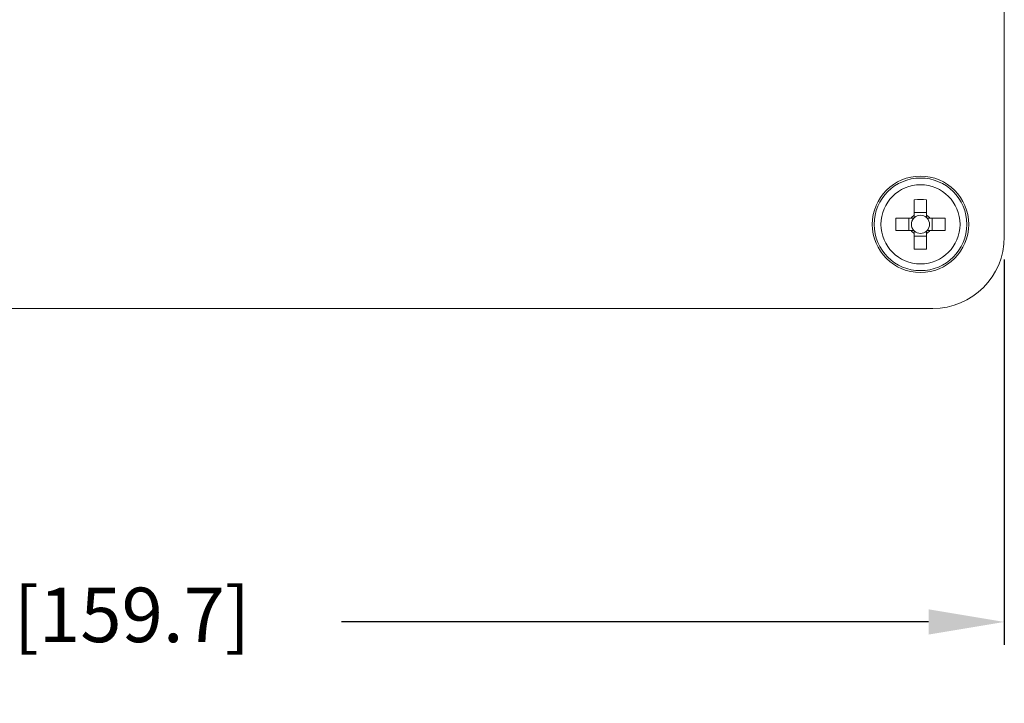
# Model space of a CAD drawing. Extents: x 0 to 44.7, y 0 to 44.
# Drawn here: x 8.7 to 11.9, y 33.7 to 36 of the extents above; entities that cross this region are included whole.
import ezdxf

# ---------------------------------------------------------------- set-up
doc = ezdxf.new("R2010")
doc.units = 0
doc.header["$LTSCALE"] = 0.25
doc.header["$MEASUREMENT"] = 0
doc.layers.get('DEFPOINTS').update_dxf_attribs({"linetype": 'CONTINUOUS'})
for name, color, linetype in [('0_ENCLOSURE_TOP', 4, 'CONTINUOUS'), ('0_ENCLOSURE_TOP COVER SCREWS', 7, 'CONTINUOUS'), ('DIM', 7, 'CONTINUOUS')]:
    doc.layers.add(name, color=color, linetype=linetype)
doc.styles.add('ROMANS', font='ROMANS.SHX')
doc.dimstyles.new('ANSI2', dxfattribs={"dimtxt": 0.18, "dimasz": 0.25, "dimexe": 0.075, "dimexo": 0.075, "dimgap": 0.1, "dimtad": 0, "dimtih": 1, "dimtoh": 1, "dimzin": 4, "dimdsep": 46, "dimtxsty": 'ROMANS', "dimcen": 0.1, "dimclrd": 1, "dimclre": 1, "dimadec": 0, "dimazin": 0, "dimtfac": 1, "dimtofl": 0, "dimtmove": 0, "dimatfit": 1, "dimfxl": 0, "dimtzin": 0, "dimarcsym": 0})

# ---------------------------------------------------------------- blocks, each defined once
blk = doc.blocks.new('*D23')
at = {"layer": 'DEFPOINTS', "color": 0}
for p in [(5.6109, 35.2596), (11.8989, 35.2596), (11.8989, 33.9893)]:
    blk.add_point(p, dxfattribs=at)
at = {"layer": 'DIM', "color": 1, "lineweight": -2}
for p, q in [((5.6109, 35.1846), (5.6109, 33.9143)), ((11.8989, 35.1846), (11.8989, 33.9143)), ((5.8609, 33.9893), (7.7978, 33.9893)), ((11.6489, 33.9893), (9.7121, 33.9893))]:
    blk.add_line(p, q, dxfattribs=at)
at = {"layer": 'DIM', "color": 1}
for points in [[(5.8609, 34.031), (5.8609, 33.9476), (5.6109, 33.9893)], [(11.6489, 34.031), (11.6489, 33.9476), (11.8989, 33.9893)]]:
    blk.add_solid(points, dxfattribs=at)
at = {"layer": 'DIM', "color": 0, "insert": (8.7549, 33.9893), "char_height": 0.18, "attachment_point": 5, "style": 'ROMANS'}
blk.add_mtext('6.29 [159.7]', dxfattribs=at)

msp = doc.modelspace()

# ---------------------------------------------------------------- linework, layer by layer
at = {"layer": '0_ENCLOSURE_TOP', "linetype": 'Continuous', "lineweight": 15}
for p, q in [((11.8989, 35.2596), (11.8989, 41.0726)), ((5.8469, 35.0236), (11.6629, 35.0236))]:
    msp.add_line(p, q, dxfattribs=at)
for radius in [0.159, 0.1528]:
    msp.add_circle((11.6224, 35.3011), radius, dxfattribs=at)
msp.add_arc((11.6629, 35.2596), 0.236, 270, 0, dxfattribs=at)
at = {"layer": '0_ENCLOSURE_TOP COVER SCREWS', "linetype": 'Continuous', "lineweight": 15}
for p, q in [((11.5837, 35.3214), (11.5837, 35.2808)), ((11.5887, 35.3214), (11.5921, 35.3214)), ((11.6427, 35.3398), (11.6021, 35.3398)), ((11.6021, 35.3314), (11.6021, 35.3348)), ((11.6427, 35.3348), (11.6427, 35.3314)), ((11.6527, 35.3214), (11.6562, 35.3214)), ((11.6611, 35.2808), (11.6611, 35.3214)), ((11.5921, 35.2808), (11.5887, 35.2808)), ((11.6562, 35.2808), (11.6527, 35.2808)), ((11.6021, 35.2673), (11.6021, 35.2708)), ((11.6427, 35.2624), (11.6021, 35.2624)), ((11.6427, 35.2708), (11.6427, 35.2673))]:
    msp.add_line(p, q, dxfattribs=at)
msp.add_circle((11.6224, 35.3011), 0.1305, dxfattribs=at)
for radius, start, end in [(0.0365, 123.7903, 146.2097), (0.03, 137.5052, 222.4948), (0.03, 132.4948, 137.5052), (0.03, 47.5052, 132.4948), (0.0365, 33.7903, 56.2097), (0.03, 42.4948, 47.5052), (0.03, 317.5052, 42.4948), (0.0365, 213.7903, 236.2097), (0.03, 222.4948, 227.5052), (0.03, 227.5052, 312.4948), (0.0365, 303.7903, 326.2097), (0.03, 312.4948, 317.5052)]:
    msp.add_arc((11.6224, 35.3011), radius, start, end, dxfattribs=at)
for points in [[(11.6021, 35.3825), (11.6157, 35.3829), (11.6292, 35.3829), (11.6427, 35.3825)], [(11.6021, 35.3348), (11.6021, 35.351), (11.6021, 35.367), (11.6021, 35.3825)], [(11.6427, 35.3825), (11.6427, 35.367), (11.6427, 35.351), (11.6427, 35.3348)], [(11.541, 35.2808), (11.5406, 35.2943), (11.5406, 35.3079), (11.541, 35.3214)], [(11.541, 35.3214), (11.5565, 35.3214), (11.5726, 35.3214), (11.5887, 35.3214)], [(11.6562, 35.3214), (11.6723, 35.3214), (11.6884, 35.3214), (11.7039, 35.3214)], [(11.7039, 35.3214), (11.7043, 35.3079), (11.7043, 35.2943), (11.7039, 35.2808)], [(11.5887, 35.2808), (11.5726, 35.2808), (11.5565, 35.2808), (11.541, 35.2808)], [(11.7039, 35.2808), (11.6884, 35.2808), (11.6723, 35.2808), (11.6562, 35.2808)], [(11.6021, 35.2196), (11.6021, 35.2352), (11.6021, 35.2512), (11.6021, 35.2673)], [(11.6427, 35.2673), (11.6427, 35.2512), (11.6427, 35.2352), (11.6427, 35.2196)], [(11.6427, 35.2196), (11.6292, 35.2192), (11.6157, 35.2192), (11.6021, 35.2196)]]:
    msp.add_open_spline(points, degree=3, dxfattribs=at)
for points, knots in [([(11.6003, 35.3214), (11.5985, 35.3214), (11.5969, 35.3214), (11.5952, 35.3214), (11.5942, 35.3214), (11.5931, 35.3214), (11.5921, 35.3214)], [0, 0, 0, 0, 0.00142533, 0.00142533, 0.00142533, 0.002349181, 0.002349181, 0.002349181, 0.002349181]), ([(11.6021, 35.3232), (11.6021, 35.325), (11.6021, 35.3267), (11.6021, 35.3283), (11.6021, 35.3293), (11.6021, 35.3304), (11.6021, 35.3314)], [0, 0, 0, 0, 0.00142533, 0.00142533, 0.00142533, 0.002349181, 0.002349181, 0.002349181, 0.002349181]), ([(11.6427, 35.3232), (11.6427, 35.325), (11.6427, 35.3267), (11.6427, 35.3283), (11.6427, 35.3293), (11.6427, 35.3304), (11.6427, 35.3314)], [0, 0, 0, 0, 0.00142533, 0.00142533, 0.00142533, 0.002349181, 0.002349181, 0.002349181, 0.002349181]), ([(11.6446, 35.3214), (11.6463, 35.3214), (11.648, 35.3214), (11.6496, 35.3214), (11.6507, 35.3214), (11.6517, 35.3214), (11.6527, 35.3214)], [0, 0, 0, 0, 0.00142533, 0.00142533, 0.00142533, 0.002349181, 0.002349181, 0.002349181, 0.002349181]), ([(11.5921, 35.2808), (11.594, 35.2808), (11.596, 35.2808), (11.598, 35.2808), (11.5988, 35.2808), (11.5995, 35.2808), (11.6003, 35.2808)], [0, 0, 0, 0, 0.001731243, 0.001731243, 0.001731243, 0.002349182, 0.002349182, 0.002349182, 0.002349182]), ([(11.6021, 35.2708), (11.6021, 35.2727), (11.6021, 35.2746), (11.6021, 35.2767), (11.6021, 35.2774), (11.6021, 35.2782), (11.6021, 35.279)], [0, 0, 0, 0, 0.001731243, 0.001731243, 0.001731243, 0.002349182, 0.002349182, 0.002349182, 0.002349182]), ([(11.6427, 35.2708), (11.6427, 35.2727), (11.6427, 35.2746), (11.6427, 35.2767), (11.6427, 35.2774), (11.6427, 35.2782), (11.6427, 35.279)], [0, 0, 0, 0, 0.001731243, 0.001731243, 0.001731243, 0.002349182, 0.002349182, 0.002349182, 0.002349182]), ([(11.6527, 35.2808), (11.6508, 35.2808), (11.6489, 35.2808), (11.6468, 35.2808), (11.6461, 35.2808), (11.6453, 35.2808), (11.6446, 35.2808)], [0, 0, 0, 0, 0.001731243, 0.001731243, 0.001731243, 0.002349182, 0.002349182, 0.002349182, 0.002349182])]:
    msp.add_open_spline(points, degree=3, knots=knots, dxfattribs=at)

# ---------------------------------------------------------------- dimensions: what is measured, and where the dimension line sits
at = {"layer": 'DIM'}
dim = msp.add_linear_dim(base=(11.8989, 33.9893), p1=(5.6109, 35.2596), p2=(11.8989, 35.2596), dimstyle='ANSI2', dxfattribs=at)
dim.commit()
dim.dimension.update_dxf_attribs({"geometry": '*D23', "text_midpoint": (8.7549, 33.9893), "dimtype": 160})

doc.saveas('drawing.dxf')
